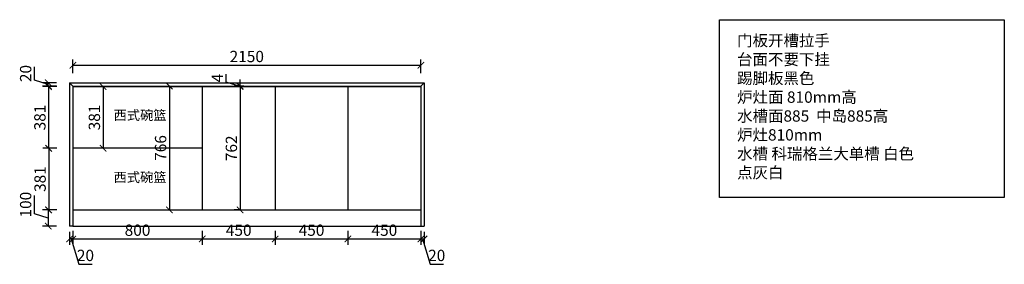
# Model space of a CAD drawing. Units: millimetres. Extents: x 110666 to 123867, y 586 to 6013.
# Drawn here: x 117784 to 123867, y 770 to 2282 of the extents above; entities that cross this region are included whole.
import ezdxf

# ---------------------------------------------------------------- set-up
doc = ezdxf.new("R2010")
doc.units = ezdxf.units.MM
doc.header["$LTSCALE"] = 15
doc.styles.add('-宋体', font='txt', dxfattribs={"width": 0.8})
doc.styles.get("Standard").update_dxf_attribs({"font": 'txt', "bigfont": 'gbcbig.shx'})
doc.styles.add('标注文字', font='txt', dxfattribs={"width": 0.7})
doc.dimstyles.get("Standard").update_dxf_attribs({"dimscale": 0, "dimtxt": 92, "dimasz": 50, "dimexe": 60, "dimexo": 0.625, "dimgap": 90, "dimtad": 1, "dimdec": 0, "dimdsep": 46, "dimtxsty": 'Standard', "dimblk1": 'OBLIQUE', "dimblk2": 'OBLIQUE', "dimsah": 1, "dimcen": 2.5, "dimclrd": 251, "dimclre": 251, "dimclrt": 3, "dimadec": 0, "dimazin": 0, "dimtfac": 1, "dimtdec": 0, "dimtofl": 0, "dimtmove": 2, "dimatfit": 3, "dimldrblk": 'OBLIQUE', "dimfxl": 1, "dimtolj": 1, "dimtzin": 0, "dimarcsym": 0})

# ---------------------------------------------------------------- blocks, each defined once
blk = doc.blocks.new('_ArchTick')
at = {"color": 0, "linetype": 'ByBlock', "const_width": 0.15}
blk.add_lwpolyline([(-0.5, -0.5), (0.5, 0.5)], dxfattribs=at)
blk = doc.blocks.new('*D57')
at = {"color": 0, "lineweight": -2, "transparency": 16777216}
for p, q in [((118112.3, 976.94), (118112.3, 890.94)), ((118912.3, 976.94), (118912.3, 890.94)), ((118112.3, 926.94), (118912.3, 926.94))]:
    blk.add_line(p, q, dxfattribs=at)
at = {"layer": 'Defpoints', "color": 0, "transparency": 16777216}
for p in [(118112.3, 1489.26), (118912.3, 1489.26), (118912.3, 926.94)]:
    blk.add_point(p, dxfattribs=at)
at = {"color": 0, "lineweight": -2, "transparency": 16777216, "xscale": 40, "yscale": 40, "zscale": 40, "rotation": 180}
blk.add_blockref('_ArchTick', (118112.3, 926.94), dxfattribs=at)
at = {"color": 0, "lineweight": -2, "transparency": 16777216, "xscale": 40, "yscale": 40, "zscale": 40}
blk.add_blockref('_ArchTick', (118912.3, 926.94), dxfattribs=at)
at = {"color": 3, "transparency": 16777216, "insert": (118512.3, 971.94), "char_height": 70, "attachment_point": 5, "style": '标注文字'}
blk.add_mtext('800', dxfattribs=at)
blk = doc.blocks.new('*D58')
at = {"color": 0, "lineweight": -2, "transparency": 16777216}
for p, q in [((118912.3, 976.94), (118912.3, 890.94)), ((119362.3, 976.94), (119362.3, 890.94)), ((118912.3, 926.94), (119362.3, 926.94))]:
    blk.add_line(p, q, dxfattribs=at)
at = {"layer": 'Defpoints', "color": 0, "transparency": 16777216}
for p in [(118912.3, 1106.26), (119362.3, 1106.26), (119362.3, 926.94)]:
    blk.add_point(p, dxfattribs=at)
at = {"color": 0, "lineweight": -2, "transparency": 16777216, "xscale": 40, "yscale": 40, "zscale": 40, "rotation": 180}
blk.add_blockref('_ArchTick', (118912.3, 926.94), dxfattribs=at)
at = {"color": 0, "lineweight": -2, "transparency": 16777216, "xscale": 40, "yscale": 40, "zscale": 40}
blk.add_blockref('_ArchTick', (119362.3, 926.94), dxfattribs=at)
at = {"color": 3, "transparency": 16777216, "insert": (119137.3, 971.94), "char_height": 70, "attachment_point": 5, "style": '标注文字'}
blk.add_mtext('450', dxfattribs=at)
blk = doc.blocks.new('*D59')
at = {"color": 0, "lineweight": -2, "transparency": 16777216}
for p, q in [((119362.3, 976.94), (119362.3, 890.94)), ((119812.3, 976.94), (119812.3, 890.94)), ((119362.3, 926.94), (119812.3, 926.94))]:
    blk.add_line(p, q, dxfattribs=at)
at = {"layer": 'Defpoints', "color": 0, "transparency": 16777216}
for p in [(119362.3, 1106.26), (119812.3, 1106.26), (119812.3, 926.94)]:
    blk.add_point(p, dxfattribs=at)
at = {"color": 0, "lineweight": -2, "transparency": 16777216, "xscale": 40, "yscale": 40, "zscale": 40, "rotation": 180}
blk.add_blockref('_ArchTick', (119362.3, 926.94), dxfattribs=at)
at = {"color": 0, "lineweight": -2, "transparency": 16777216, "xscale": 40, "yscale": 40, "zscale": 40}
blk.add_blockref('_ArchTick', (119812.3, 926.94), dxfattribs=at)
at = {"color": 3, "transparency": 16777216, "insert": (119587.3, 971.94), "char_height": 70, "attachment_point": 5, "style": '标注文字'}
blk.add_mtext('450', dxfattribs=at)
blk = doc.blocks.new('*D60')
at = {"color": 0, "lineweight": -2, "transparency": 16777216}
for p, q in [((119812.3, 976.94), (119812.3, 890.94)), ((120262.3, 976.94), (120262.3, 890.94)), ((119812.3, 926.94), (120262.3, 926.94))]:
    blk.add_line(p, q, dxfattribs=at)
at = {"layer": 'Defpoints', "color": 0, "transparency": 16777216}
for p in [(119812.3, 1106.26), (120262.3, 1106.26), (120262.3, 926.94)]:
    blk.add_point(p, dxfattribs=at)
at = {"color": 0, "lineweight": -2, "transparency": 16777216, "xscale": 40, "yscale": 40, "zscale": 40, "rotation": 180}
blk.add_blockref('_ArchTick', (119812.3, 926.94), dxfattribs=at)
at = {"color": 0, "lineweight": -2, "transparency": 16777216, "xscale": 40, "yscale": 40, "zscale": 40}
blk.add_blockref('_ArchTick', (120262.3, 926.94), dxfattribs=at)
at = {"color": 3, "transparency": 16777216, "insert": (120037.3, 971.94), "char_height": 70, "attachment_point": 5, "style": '标注文字'}
blk.add_mtext('450', dxfattribs=at)
blk = doc.blocks.new('*D61')
at = {"color": 0, "lineweight": -2, "transparency": 16777216}
for p, q in [((120262.3, 976.9), (120262.3, 890.9)), ((120262.3, 926.9), (120282.3, 926.9)), ((120272.3, 926.9), (120319.1, 770.9)), ((120282.3, 970.3), (120282.3, 890.9)), ((120319.1, 770.9), (120402.1, 770.9))]:
    blk.add_line(p, q, dxfattribs=at)
at = {"layer": 'Defpoints', "color": 0, "transparency": 16777216}
for p in [(120262.3, 1106.3), (120282.3, 1006.3), (120282.3, 926.9)]:
    blk.add_point(p, dxfattribs=at)
at = {"color": 0, "lineweight": -2, "transparency": 16777216, "xscale": 40, "yscale": 40, "zscale": 40, "rotation": 180}
blk.add_blockref('_ArchTick', (120262.3, 926.9), dxfattribs=at)
at = {"color": 0, "lineweight": -2, "transparency": 16777216, "xscale": 40, "yscale": 40, "zscale": 40}
blk.add_blockref('_ArchTick', (120282.3, 926.9), dxfattribs=at)
at = {"color": 3, "transparency": 16777216, "insert": (120360.6, 815.9), "char_height": 70, "attachment_point": 5, "style": '标注文字'}
blk.add_mtext('20', dxfattribs=at)
blk = doc.blocks.new('*D62')
at = {"color": 0, "lineweight": -2, "transparency": 16777216}
for p, q in [((118112.3, 976.9), (118112.3, 890.9)), ((118092.3, 970.3), (118092.3, 890.9)), ((118112.3, 926.9), (118092.3, 926.9)), ((118102.3, 926.9), (118149.1, 770.9)), ((118149.1, 770.9), (118232.1, 770.9))]:
    blk.add_line(p, q, dxfattribs=at)
at = {"layer": 'Defpoints', "color": 0, "transparency": 16777216}
for p in [(118112.3, 1489.3), (118092.3, 1006.3), (118092.3, 926.9)]:
    blk.add_point(p, dxfattribs=at)
at = {"color": 0, "lineweight": -2, "transparency": 16777216, "xscale": 40, "yscale": 40, "zscale": 40, "rotation": 180}
blk.add_blockref('_ArchTick', (118092.3, 926.9), dxfattribs=at)
at = {"color": 0, "lineweight": -2, "transparency": 16777216, "xscale": 40, "yscale": 40, "zscale": 40}
blk.add_blockref('_ArchTick', (118112.3, 926.9), dxfattribs=at)
at = {"color": 3, "transparency": 16777216, "insert": (118190.6, 815.9), "char_height": 70, "attachment_point": 5, "style": '标注文字'}
blk.add_mtext('20', dxfattribs=at)
blk = doc.blocks.new('*D63')
at = {"color": 0, "lineweight": -2, "transparency": 16777216}
for p, q in [((117875.2, 1082.1), (117875.2, 1195.7)), ((118011.2, 1106.3), (117925.2, 1106.3)), ((117961.2, 1106.3), (117961.2, 1006.3)), ((117961.2, 1056.3), (117875.2, 1082.1)), ((118011.2, 1006.3), (117925.2, 1006.3))]:
    blk.add_line(p, q, dxfattribs=at)
at = {"layer": 'Defpoints', "color": 0, "transparency": 16777216}
for p in [(118286.4, 1106.3), (117961.2, 1006.3), (118286.4, 1006.3)]:
    blk.add_point(p, dxfattribs=at)
at = {"color": 0, "lineweight": -2, "transparency": 16777216, "xscale": 40, "yscale": 40, "zscale": 40}
for p, rotation in [((117961.2, 1106.3), 90), ((117961.2, 1006.3), 270)]:
    blk.add_blockref('_ArchTick', p, dxfattribs=dict(at, rotation=rotation))
at = {"color": 3, "transparency": 16777216, "insert": (117830.2, 1138.9), "char_height": 70, "attachment_point": 5, "rotation": 90, "style": '标注文字'}
blk.add_mtext('100', dxfattribs=at)
blk = doc.blocks.new('*D64')
at = {"color": 0, "lineweight": -2, "transparency": 16777216}
for p, q in [((117875.2, 1908.1), (117875.2, 1991)), ((117961.2, 1882.3), (117875.2, 1908.1)), ((118011.2, 1892.3), (117925.2, 1892.3)), ((117961.2, 1872.3), (117961.2, 1892.3)), ((118011.2, 1872.3), (117925.2, 1872.3))]:
    blk.add_line(p, q, dxfattribs=at)
at = {"layer": 'Defpoints', "color": 0, "transparency": 16777216}
for p in [(117961.2, 1892.3), (118166.2, 1892.3), (118269.8, 1872.3)]:
    blk.add_point(p, dxfattribs=at)
at = {"color": 0, "lineweight": -2, "transparency": 16777216, "xscale": 40, "yscale": 40, "zscale": 40}
for p, rotation in [((117961.2, 1892.3), 90), ((117961.2, 1872.3), 270)]:
    blk.add_blockref('_ArchTick', p, dxfattribs=dict(at, rotation=rotation))
at = {"color": 3, "transparency": 16777216, "insert": (117830.2, 1949.5), "char_height": 70, "attachment_point": 5, "rotation": 90, "style": '标注文字'}
blk.add_mtext('20', dxfattribs=at)
blk = doc.blocks.new('*D65')
at = {"color": 0, "lineweight": -2, "transparency": 16777216}
for p, q in [((118112.3, 1950.7), (118112.3, 2036.7)), ((120262.3, 1950.7), (120262.3, 2036.7)), ((118112.3, 2000.7), (120262.3, 2000.7))]:
    blk.add_line(p, q, dxfattribs=at)
at = {"layer": 'Defpoints', "color": 0, "transparency": 16777216}
for p in [(120262.3, 2000.7), (118112.3, 1721.1), (120262.3, 1721.1)]:
    blk.add_point(p, dxfattribs=at)
at = {"color": 0, "lineweight": -2, "transparency": 16777216, "xscale": 40, "yscale": 40, "zscale": 40, "rotation": 180}
blk.add_blockref('_ArchTick', (118112.3, 2000.7), dxfattribs=at)
at = {"color": 0, "lineweight": -2, "transparency": 16777216, "xscale": 40, "yscale": 40, "zscale": 40}
blk.add_blockref('_ArchTick', (120262.3, 2000.7), dxfattribs=at)
at = {"color": 3, "transparency": 16777216, "insert": (119187.3, 2045.7), "char_height": 70, "attachment_point": 5, "style": '标注文字'}
blk.add_mtext('2150', dxfattribs=at)
blk = doc.blocks.new('*D67')
at = {"color": 0, "lineweight": -2, "transparency": 16777216}
for p, q in [((118013.09, 1868.26), (117927.09, 1868.26)), ((117963.09, 1868.26), (117963.09, 1487.26)), ((118013.09, 1487.26), (117927.09, 1487.26))]:
    blk.add_line(p, q, dxfattribs=at)
at = {"layer": 'Defpoints', "color": 0, "transparency": 16777216}
for p in [(118240.1, 1868.26), (117963.09, 1487.26), (118240.1, 1487.26)]:
    blk.add_point(p, dxfattribs=at)
at = {"color": 0, "lineweight": -2, "transparency": 16777216, "xscale": 40, "yscale": 40, "zscale": 40}
for p, rotation in [((117963.09, 1868.26), 90), ((117963.09, 1487.26), 270)]:
    blk.add_blockref('_ArchTick', p, dxfattribs=dict(at, rotation=rotation))
at = {"color": 3, "transparency": 16777216, "insert": (117918.09, 1677.76), "char_height": 70, "attachment_point": 5, "rotation": 90, "style": '标注文字'}
blk.add_mtext('381', dxfattribs=at)
blk = doc.blocks.new('*D68')
at = {"color": 0, "lineweight": -2, "transparency": 16777216}
for p, q in [((118014.29, 1487.26), (117928.29, 1487.26)), ((117964.29, 1487.26), (117964.29, 1106.26)), ((118014.29, 1106.26), (117928.29, 1106.26))]:
    blk.add_line(p, q, dxfattribs=at)
at = {"layer": 'Defpoints', "color": 0, "transparency": 16777216}
for p in [(118241.3, 1487.26), (117964.29, 1106.26), (118241.3, 1106.26)]:
    blk.add_point(p, dxfattribs=at)
at = {"color": 0, "lineweight": -2, "transparency": 16777216, "xscale": 40, "yscale": 40, "zscale": 40}
for p, rotation in [((117964.29, 1487.26), 90), ((117964.29, 1106.26), 270)]:
    blk.add_blockref('_ArchTick', p, dxfattribs=dict(at, rotation=rotation))
at = {"color": 3, "transparency": 16777216, "insert": (117919.29, 1296.76), "char_height": 70, "attachment_point": 5, "rotation": 90, "style": '标注文字'}
blk.add_mtext('381', dxfattribs=at)
blk = doc.blocks.new('*D69')
at = {"color": 0, "lineweight": -2, "transparency": 16777216}
for p, q in [((119146.17, 1868.26), (119110.17, 1868.26)), ((119146.17, 1868.26), (119146.17, 1106.26)), ((119146.17, 1106.26), (119110.17, 1106.26))]:
    blk.add_line(p, q, dxfattribs=at)
at = {"layer": 'Defpoints', "color": 0, "transparency": 16777216}
for p in [(119162.92, 1868.26), (119146.17, 1106.26), (119162.92, 1106.26)]:
    blk.add_point(p, dxfattribs=at)
at = {"color": 0, "lineweight": -2, "transparency": 16777216, "xscale": 40, "yscale": 40, "zscale": 40}
for p, rotation in [((119146.17, 1868.26), 90), ((119146.17, 1106.26), 270)]:
    blk.add_blockref('_ArchTick', p, dxfattribs=dict(at, rotation=rotation))
at = {"color": 3, "transparency": 16777216, "insert": (119101.17, 1487.26), "char_height": 70, "attachment_point": 5, "rotation": 90, "style": '标注文字'}
blk.add_mtext('762', dxfattribs=at)
blk = doc.blocks.new('*D70')
at = {"color": 0, "lineweight": -2, "transparency": 16777216}
for p, q in [((119060.2, 1896.1), (119060.2, 1946.2)), ((119146.2, 1870.3), (119060.2, 1896.1)), ((119146.2, 1872.3), (119146.2, 1912.3)), ((119169.5, 1872.3), (119110.2, 1872.3)), ((119146.2, 1868.3), (119110.2, 1868.3)), ((119146.2, 1868.3), (119146.2, 1872.3)), ((119146.2, 1868.3), (119146.2, 1872.3)), ((119146.2, 1868.3), (119146.2, 1828.3))]:
    blk.add_line(p, q, dxfattribs=at)
at = {"layer": 'Defpoints', "color": 0, "transparency": 16777216}
for p in [(119146.2, 1872.3), (119162.9, 1868.3), (119205.5, 1872.3)]:
    blk.add_point(p, dxfattribs=at)
at = {"color": 0, "lineweight": -2, "transparency": 16777216, "xscale": 40, "yscale": 40, "zscale": 40}
for p, rotation in [((119146.2, 1872.3), 270), ((119146.2, 1868.3), 90)]:
    blk.add_blockref('_ArchTick', p, dxfattribs=dict(at, rotation=rotation))
at = {"color": 3, "transparency": 16777216, "insert": (119015.2, 1921.1), "char_height": 70, "attachment_point": 5, "rotation": 90, "style": '标注文字'}
blk.add_mtext('4', dxfattribs=at)
blk = doc.blocks.new('*D75')
at = {"color": 0, "lineweight": -2, "transparency": 16777216}
for p, q in [((118658.94, 1872.26), (118744.94, 1872.26)), ((118708.94, 1872.26), (118708.94, 1106.26)), ((118658.94, 1106.26), (118744.94, 1106.26))]:
    blk.add_line(p, q, dxfattribs=at)
at = {"layer": 'Defpoints', "color": 0, "transparency": 16777216}
for p in [(118578.72, 1872.26), (118578.72, 1106.26), (118708.94, 1106.26)]:
    blk.add_point(p, dxfattribs=at)
at = {"color": 0, "lineweight": -2, "transparency": 16777216, "xscale": 40, "yscale": 40, "zscale": 40}
for p, rotation in [((118708.94, 1872.26), 90), ((118708.94, 1106.26), 270)]:
    blk.add_blockref('_ArchTick', p, dxfattribs=dict(at, rotation=rotation))
at = {"color": 3, "transparency": 16777216, "insert": (118663.94, 1489.26), "char_height": 70, "attachment_point": 5, "rotation": 90, "style": '标注文字'}
blk.add_mtext('766', dxfattribs=at)
blk = doc.blocks.new('*D81')
at = {"color": 0, "lineweight": -2, "transparency": 16777216}
for p, q in [((118299.74, 1868.26), (118263.74, 1868.26)), ((118299.74, 1868.26), (118299.74, 1487.26)), ((118299.74, 1487.26), (118263.74, 1487.26))]:
    blk.add_line(p, q, dxfattribs=at)
at = {"layer": 'Defpoints', "color": 0, "transparency": 16777216}
for p in [(118319.38, 1868.26), (118299.74, 1487.26), (118319.38, 1487.26)]:
    blk.add_point(p, dxfattribs=at)
at = {"color": 0, "lineweight": -2, "transparency": 16777216, "xscale": 40, "yscale": 40, "zscale": 40}
for p, rotation in [((118299.74, 1868.26), 90), ((118299.74, 1487.26), 270)]:
    blk.add_blockref('_ArchTick', p, dxfattribs=dict(at, rotation=rotation))
at = {"color": 3, "transparency": 16777216, "insert": (118254.74, 1677.76), "char_height": 70, "attachment_point": 5, "rotation": 90, "style": '标注文字'}
blk.add_mtext('381', dxfattribs=at)

msp = doc.modelspace()

# ---------------------------------------------------------------- linework, layer by layer
at = {"color": 1}
for p, q in [((118092.3, 1892.3), (120282.3, 1892.3)), ((118092.3, 1892.3), (118092.3, 1006.3)), ((118112.3, 1872.3), (118092.3, 1892.3)), ((120262.3, 1872.3), (120282.3, 1892.3)), ((120282.3, 1892.3), (120282.3, 1006.3)), ((118112.3, 1872.3), (120262.3, 1872.3)), ((118112.3, 1872.3), (118112.3, 1006.3)), ((120262.3, 1872.3), (120262.3, 1006.3)), ((118112.3, 1006.3), (118092.3, 1006.3))]:
    msp.add_line(p, q, dxfattribs=at)
at = {"color": 2}
msp.add_line((118112.3, 1868.3), (120262.3, 1868.3), dxfattribs=at)
at = {"color": 0}
for p, q in [((118912.3, 1868.3), (118912.3, 1106.3)), ((119362.3, 1868.3), (119362.3, 1106.3)), ((119812.3, 1868.3), (119812.3, 1106.3)), ((118912.3, 1487.3), (118112.3, 1487.3)), ((118112.3, 1106.3), (120262.3, 1106.3)), ((118112.3, 1006.3), (120282.3, 1006.3))]:
    msp.add_line(p, q, dxfattribs=at)
msp.add_lwpolyline([(122106.9, 2282.4), (123867.1, 2282.4), (123867.1, 1182.4), (122106.9, 1182.4)], close=True, dxfattribs=at)

# ---------------------------------------------------------------- texts
at = {"color": 0, "attachment_point": 1, "style": '-宋体'}
for s, insert, char_height, width in [('门板开槽拉手\\P台面不要下挂\\P踢脚板黑色\\P炉灶面 810mm高\\P水槽面885  中岛885高 \\P炉灶810mm\\P水槽 科瑞格兰大单槽 白色 点灰白', (122216.3, 2188.6), 70, 1393.92), ('西式碗篮', (118364.1, 1722.2), 60, 469.82), ('西式碗篮', (118364.1, 1338.2), 60, 469.82)]:
    msp.add_mtext(s, dxfattribs=dict(at, insert=insert, char_height=char_height, width=width))

# ---------------------------------------------------------------- dimensions: what is measured, and where the dimension line sits
at = {"color": 0}
for base, p1, p2, picture, middle in [((120262.3, 2000.7), (118112.3, 1721.1), (120262.3, 1721.1), '*D65', (119187.3, 2045.7)), ((118092.3, 926.9), (118112.3, 1489.3), (118092.3, 1006.3), '*D62', (118159.1, 815.9)), ((118912.3, 926.9), (118112.3, 1489.3), (118912.3, 1489.3), '*D57', (118512.3, 971.9)), ((119362.3, 926.9), (118912.3, 1106.3), (119362.3, 1106.3), '*D58', (119137.3, 971.9)), ((119812.3, 926.9), (119362.3, 1106.3), (119812.3, 1106.3), '*D59', (119587.3, 971.9)), ((120262.3, 926.9), (119812.3, 1106.3), (120262.3, 1106.3), '*D60', (120037.3, 971.9)), ((120282.3, 926.9), (120262.3, 1106.3), (120282.3, 1006.3), '*D61', (120329.1, 815.9))]:
    dim = msp.add_linear_dim(base=base, p1=p1, p2=p2, dimstyle='Standard', override={"dimscale": 1, "dimtxt": 70, "dimasz": 40, "dimexe": 36, "dimexo": 36, "dimgap": 10, "dimtxsty": '标注文字', "dimblk": 'ArchTick', "dimsah": 0, "dimcen": 45, "dimclrd": 0, "dimclre": 0, "dimtofl": 1, "dimtmove": 1, "dimfxl": 50, "dimfxlon": 1, "dimtolj": 0, "dimtzin": 8}, dxfattribs=at)
    dim.commit()
    dim.dimension.update_dxf_attribs({"geometry": picture, "text_midpoint": middle})
for base, p1, p2, picture, middle in [((117961.2, 1892.3), (118269.8, 1872.3), (118166.2, 1892.3), '*D64', (117830.2, 1918.1)), ((119146.2, 1872.3), (119162.9, 1868.3), (119205.5, 1872.3), '*D70', (119015.2, 1906.1)), ((117963.1, 1487.3), (118240.1, 1868.3), (118240.1, 1487.3), '*D67', (117918.1, 1677.8)), ((118299.7, 1487.3), (118319.4, 1868.3), (118319.4, 1487.3), '*D81', (118254.7, 1677.8)), ((118708.9, 1106.3), (118578.7, 1872.3), (118578.7, 1106.3), '*D75', (118663.9, 1489.3)), ((119146.2, 1106.3), (119162.9, 1868.3), (119162.9, 1106.3), '*D69', (119101.2, 1487.3)), ((117964.3, 1106.3), (118241.3, 1487.3), (118241.3, 1106.3), '*D68', (117919.3, 1296.8)), ((117961.2, 1006.3), (118286.4, 1106.3), (118286.4, 1006.3), '*D63', (117830.2, 1092.1))]:
    dim = msp.add_linear_dim(base=base, p1=p1, p2=p2, angle=90, dimstyle='Standard', override={"dimscale": 1, "dimtxt": 70, "dimasz": 40, "dimexe": 36, "dimexo": 36, "dimgap": 10, "dimtxsty": '标注文字', "dimblk": 'ArchTick', "dimsah": 0, "dimcen": 45, "dimclrd": 0, "dimclre": 0, "dimtofl": 1, "dimtmove": 1, "dimfxl": 50, "dimfxlon": 1, "dimtolj": 0, "dimtzin": 8}, dxfattribs=at)
    dim.commit()
    dim.dimension.update_dxf_attribs({"geometry": picture, "text_midpoint": middle})

doc.saveas('drawing.dxf')
